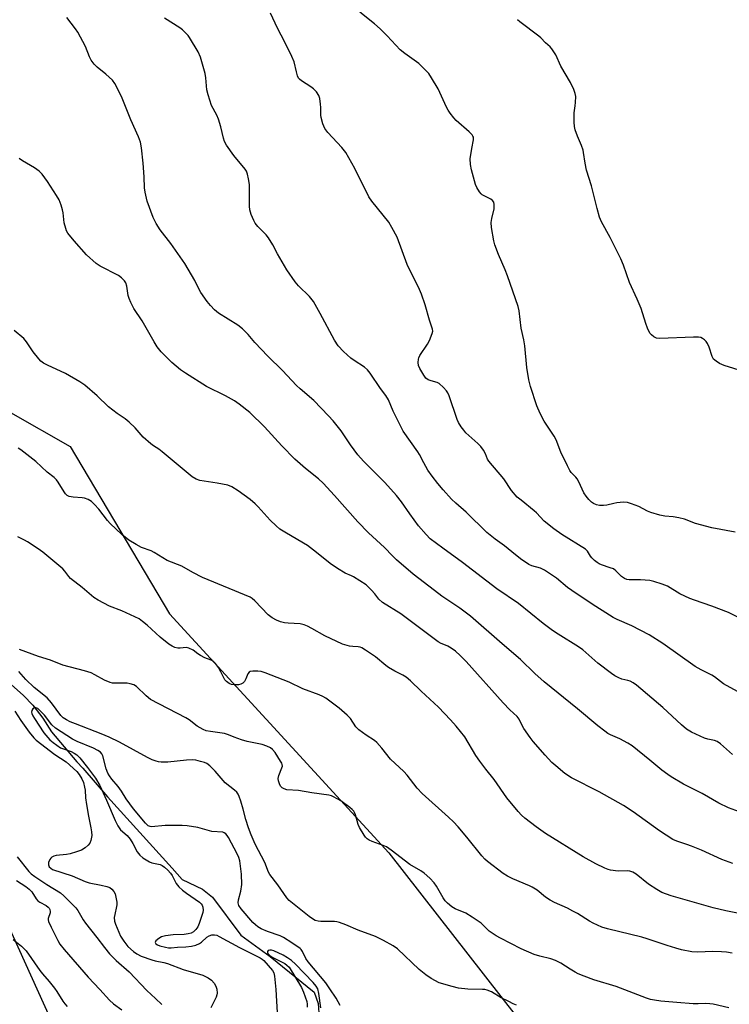
# Model space of a CAD drawing. Units: inches. Extents: x 1291764 to 1297764, y 529449 to 533450.
# Drawn here: x 1293237 to 1293483, y 531476 to 531817 of the extents above; entities that cross this region are included whole.
import ezdxf

# ---------------------------------------------------------------- set-up
doc = ezdxf.new("R2010")
doc.units = ezdxf.units.IN
doc.header["$MEASUREMENT"] = 0
for name, color, linetype in [('HYDRO-Single Line Stream', 4, 'Continuous'), ('NTRL-Trees', 3, 'Continuous'), ('Undefined', 1, 'Continuous')]:
    doc.layers.add(name, color=color, linetype=linetype)

msp = doc.modelspace()

# ---------------------------------------------------------------- linework, layer by layer
at = {"layer": 'HYDRO-Single Line Stream'}
msp.add_lwpolyline([(1293198.47, 531589.95), (1293204.84, 531590.76), (1293209.65, 531591.07), (1293216.08, 531591.1), (1293220.89, 531590.82), (1293226.63, 531590.16), (1293233.47, 531587.45), (1293234.23, 531586.88), (1293238.5, 531583.16), (1293241.75, 531579.73), (1293245.23, 531575.26), (1293248.18, 531570.55), (1293257, 531560.18), (1293259.05, 531557.9), (1293267.63, 531548.05), (1293289.98, 531523.37), (1293293.47, 531519.47), (1293300.54, 531516.02), (1293304.02, 531513.32), (1293313.73, 531500.11), (1293323.97, 531492.76), (1293339.11, 531480.43), (1293340.53, 531476.53), (1293340.88, 531471.64)], dxfattribs=at)
at = {"layer": 'NTRL-Trees'}
msp.add_polyline3d([(1293254.19, 531457.22, 0), (1293230.75, 531509.31, 0), (1293205, 531578.33, 0), (1293192.63, 531661.81, 0), (1293213.27, 531692.8, 0), (1293254.65, 531669.35, 0), (1293289.13, 531611.43, 0), (1293364.98, 531528.68, 0), (1293409.11, 531472.13, 0)], dxfattribs=at)
at = {"layer": 'Undefined'}
for points, elevation in [([(1293483.98, 531562.63), (1293479.81, 531566.39), (1293478.66, 531567.23), (1293477.73, 531567.58), (1293475.42, 531568.02), (1293474.3, 531568.36), (1293469.79, 531570.45), (1293468.03, 531571.46), (1293466.26, 531572.92), (1293459.89, 531578.92), (1293450.79, 531586.73), (1293449.56, 531587.54), (1293448.53, 531588.09), (1293447.74, 531588.35), (1293445.62, 531588.81), (1293444.64, 531589.18), (1293443.21, 531589.97), (1293442.04, 531590.75), (1293437.32, 531594.31), (1293432.14, 531598.89), (1293430.64, 531599.9), (1293423.61, 531604.29), (1293421.71, 531605.62), (1293418.47, 531608.03), (1293409.86, 531614.92), (1293402.38, 531620.02), (1293390.55, 531629.14), (1293383.75, 531634.05), (1293379.31, 531637.39), (1293377.93, 531638.78), (1293375.31, 531641.89), (1293372.29, 531645.98), (1293369.38, 531650.15), (1293367.69, 531652.3), (1293363.64, 531656.85), (1293356.25, 531664.21), (1293354.27, 531666.38), (1293351.75, 531669.85), (1293348.45, 531674.68), (1293345.69, 531678.18), (1293344.12, 531679.95), (1293338.99, 531685.27), (1293334.28, 531689.26), (1293333.06, 531690.4), (1293328.16, 531695.64), (1293323.09, 531700.55), (1293318.67, 531705.31), (1293316.3, 531708.04), (1293314.33, 531710.05), (1293312.76, 531711.27), (1293306.02, 531715.5), (1293304.69, 531716.64), (1293303.22, 531718.08), (1293302.12, 531719.46), (1293299.91, 531722.62), (1293299.35, 531723.63), (1293297.84, 531726.79), (1293294.4, 531732.61), (1293289.54, 531739.54), (1293285.86, 531744.25), (1293284.51, 531746.53), (1293283.44, 531748.59), (1293281.33, 531754.27), (1293280.64, 531757.34), (1293280.47, 531758.78), (1293280.35, 531762.66), (1293280.02, 531767.41), (1293279.43, 531772.71), (1293279.03, 531774.67), (1293278.39, 531776.51), (1293275.68, 531782.39), (1293272.71, 531789.91), (1293271.54, 531792.32), (1293270.15, 531794.93), (1293269.3, 531796.07), (1293267.09, 531798.21), (1293264.04, 531800.6), (1293263.05, 531801.66), (1293261.97, 531803.03), (1293261.35, 531804.18), (1293260.01, 531807.81), (1293257.37, 531812.71), (1293256.54, 531813.9), (1293253.52, 531817.79)], 472), ([(1293486.95, 531583.77), (1293480.89, 531587.19), (1293477.74, 531589.53), (1293476.77, 531590.17), (1293473.09, 531592.02), (1293471.01, 531593.18), (1293459.91, 531601.08), (1293455.13, 531604.11), (1293449.12, 531607.23), (1293444.05, 531609.41), (1293442.61, 531610.13), (1293441.37, 531610.87), (1293435.42, 531614.69), (1293428.32, 531619.42), (1293426.9, 531620.49), (1293422.99, 531623.68), (1293418.87, 531626.49), (1293417.51, 531627.16), (1293414.55, 531627.96), (1293413.52, 531628.48), (1293412.29, 531629.23), (1293411.1, 531630.04), (1293408.84, 531631.76), (1293405.02, 531634.94), (1293401.82, 531637.22), (1293398.92, 531639.51), (1293391.77, 531646.6), (1293388.2, 531649.64), (1293386.69, 531651.02), (1293383.78, 531654.26), (1293381.92, 531656.48), (1293380.01, 531658.98), (1293378.55, 531661.05), (1293377.11, 531663.6), (1293375.61, 531666.54), (1293375.06, 531667.43), (1293369.93, 531674.59), (1293366.46, 531681.54), (1293364.9, 531685.43), (1293363.95, 531686.98), (1293362.17, 531689.42), (1293358.56, 531694.67), (1293357.67, 531695.8), (1293356.58, 531696.71), (1293352.96, 531699.04), (1293351.82, 531699.9), (1293349.26, 531702.17), (1293347.51, 531704.12), (1293346.23, 531706.11), (1293341.28, 531715.38), (1293338.93, 531719.44), (1293337.59, 531721.16), (1293333.72, 531724.95), (1293332.59, 531726.28), (1293329.75, 531730.42), (1293326.52, 531736.03), (1293324.88, 531739.1), (1293323.4, 531741.47), (1293322.56, 531742.58), (1293319.69, 531745.41), (1293318.76, 531746.58), (1293318.23, 531747.57), (1293317.34, 531749.65), (1293316.87, 531751.27), (1293316.8, 531752.44), (1293316.74, 531759.99), (1293316.47, 531761.98), (1293316.07, 531763.61), (1293315.68, 531764.57), (1293315.25, 531765.28), (1293311.39, 531770.04), (1293308.83, 531773.63), (1293308.14, 531774.89), (1293307.81, 531775.99), (1293306.87, 531779.91), (1293306.01, 531782.65), (1293305.44, 531783.98), (1293303.67, 531787.36), (1293302.46, 531791.03), (1293302.05, 531792.75), (1293301.67, 531796.88), (1293301.42, 531798.35), (1293299.77, 531804.04), (1293299.02, 531805.91), (1293296.04, 531810.84), (1293295.54, 531811.54), (1293294.79, 531812.35), (1293293.56, 531813.49), (1293292.65, 531814.19), (1293287.39, 531817.56)], 474), ([(1293485.99, 531610.11), (1293482.58, 531611.87), (1293476.87, 531614.06), (1293470.8, 531616.08), (1293469.17, 531616.7), (1293465.77, 531618.31), (1293461.48, 531620.95), (1293459.6, 531621.68), (1293456.79, 531622.57), (1293455.36, 531622.88), (1293452.17, 531623.15), (1293448.2, 531623.14), (1293447.39, 531623.29), (1293446.63, 531623.57), (1293445.55, 531624.32), (1293443.6, 531626.23), (1293442.74, 531626.91), (1293441.68, 531627.35), (1293438.57, 531628.28), (1293437.83, 531628.63), (1293437.09, 531629.13), (1293436.17, 531629.88), (1293435.31, 531630.7), (1293434.79, 531631.39), (1293433.72, 531633.12), (1293433.08, 531633.79), (1293424.88, 531638.82), (1293422.08, 531640.8), (1293418.83, 531643.48), (1293416.17, 531646.29), (1293415.37, 531647.03), (1293410.77, 531650.67), (1293409.46, 531651.81), (1293407.46, 531654.11), (1293404.78, 531658.08), (1293399.58, 531664.17), (1293399.16, 531664.91), (1293398.52, 531666.77), (1293397.79, 531667.97), (1293396.8, 531669.35), (1293395.86, 531670.37), (1293391.64, 531674.04), (1293390.91, 531674.93), (1293390.09, 531676.12), (1293389.17, 531677.59), (1293388.68, 531678.61), (1293385.86, 531686.8), (1293385.42, 531687.88), (1293384.98, 531688.62), (1293383.98, 531689.7), (1293382.43, 531691.05), (1293381.69, 531691.45), (1293379.62, 531691.98), (1293378.61, 531692.36), (1293377.76, 531693), (1293377.09, 531693.93), (1293375.78, 531696.24), (1293375.31, 531697.3), (1293375.14, 531698.38), (1293375.23, 531699.47), (1293375.36, 531699.99), (1293375.73, 531700.77), (1293378.41, 531704.69), (1293379.13, 531705.98), (1293380.05, 531708.43), (1293380.19, 531709.26), (1293380.11, 531709.96), (1293379.08, 531713.04), (1293377.61, 531718.28), (1293376.34, 531722.08), (1293375.67, 531723.65), (1293371.4, 531732.24), (1293367.85, 531741.74), (1293366.07, 531745.15), (1293365.03, 531746.93), (1293359.15, 531754.25), (1293358.13, 531755.69), (1293353.26, 531765.53), (1293350.08, 531771.04), (1293348.71, 531772.83), (1293343.88, 531778.03), (1293342.8, 531779.4), (1293342.15, 531780.95), (1293341.55, 531783.13), (1293341.46, 531783.99), (1293341.47, 531786.64), (1293341.39, 531787.79), (1293341.09, 531789.77), (1293340.73, 531790.83), (1293339.91, 531792.05), (1293338.91, 531793.14), (1293337.95, 531793.84), (1293334.74, 531795.86), (1293334.11, 531796.39), (1293333.79, 531796.82), (1293333.43, 531797.57), (1293333, 531798.93), (1293332.21, 531802.48), (1293331.42, 531804.32), (1293328.98, 531809.28), (1293326.5, 531814.1), (1293324.04, 531819.33)], 476), ([(1293484.92, 531639.65), (1293476.79, 531641.17), (1293471.18, 531642.64), (1293467.32, 531644.1), (1293465.41, 531644.58), (1293463.45, 531644.92), (1293460.5, 531645.16), (1293458.77, 531645.52), (1293455.66, 531646.45), (1293454.6, 531646.93), (1293451.5, 531648.56), (1293449.03, 531649.49), (1293447.64, 531649.9), (1293446.24, 531649.97), (1293443.97, 531649.76), (1293442.85, 531649.57), (1293440.47, 531648.99), (1293439.34, 531648.84), (1293437.94, 531648.82), (1293436.86, 531649.05), (1293435.85, 531649.51), (1293435.19, 531650), (1293434.21, 531651), (1293433.31, 531652.07), (1293432.56, 531653.29), (1293430.82, 531657.03), (1293430.25, 531658.05), (1293429.72, 531658.73), (1293428.13, 531660.31), (1293427.63, 531660.99), (1293426.81, 531662.55), (1293424.54, 531667.35), (1293422.98, 531671.61), (1293422.22, 531672.88), (1293418.75, 531678.1), (1293417.44, 531680.7), (1293416.22, 531683.34), (1293414.02, 531690.12), (1293413.45, 531692.38), (1293412.8, 531696.6), (1293412.1, 531704.12), (1293411.71, 531706.27), (1293410.81, 531710.27), (1293410.07, 531716.2), (1293409.77, 531717.72), (1293408.91, 531720.39), (1293406.13, 531728.34), (1293405.33, 531730.4), (1293402.99, 531735.81), (1293401.73, 531739.1), (1293401.33, 531740.49), (1293400.6, 531745.06), (1293400.46, 531746.78), (1293400.65, 531748.21), (1293401.42, 531751.59), (1293401.49, 531753.06), (1293401.35, 531753.86), (1293400.93, 531754.47), (1293400.31, 531754.93), (1293398, 531756.01), (1293397.32, 531756.43), (1293396.93, 531756.78), (1293396.41, 531757.44), (1293395.52, 531758.9), (1293395.03, 531759.94), (1293393.57, 531765.03), (1293393.27, 531766.96), (1293393.21, 531768.88), (1293393.69, 531772.41), (1293394.37, 531775.41), (1293394.32, 531776.32), (1293394.14, 531776.75), (1293393.83, 531777.21), (1293392.83, 531778.27), (1293388.26, 531782.11), (1293387.49, 531783.03), (1293386.24, 531784.71), (1293385.58, 531785.71), (1293385.01, 531786.74), (1293382.07, 531793.14), (1293379.79, 531796.92), (1293378.8, 531798.38), (1293377.27, 531800.06), (1293375.42, 531801.85), (1293370.59, 531805.29), (1293368.95, 531806.58), (1293364.43, 531811.46), (1293362.01, 531813.84), (1293360.04, 531815.64), (1293354.93, 531819.66)], 478), ([(1293487.83, 531695.28), (1293481.06, 531697.33), (1293479.49, 531698.06), (1293478.27, 531698.82), (1293477.45, 531699.55), (1293476.94, 531700.48), (1293475.88, 531703.67), (1293475.34, 531704.94), (1293474.84, 531705.62), (1293474.22, 531706.22), (1293473.53, 531706.73), (1293473.03, 531706.97), (1293472.19, 531707.13), (1293470.42, 531707.14), (1293458.78, 531706.64), (1293457.65, 531706.78), (1293456.73, 531707.28), (1293455.9, 531707.98), (1293455.39, 531708.58), (1293454.53, 531710.26), (1293453.94, 531711.82), (1293452.3, 531717.03), (1293450.96, 531720.25), (1293448.31, 531726.02), (1293446.21, 531732.05), (1293445.37, 531734.2), (1293441.67, 531741.59), (1293438.6, 531747.05), (1293437.89, 531748.66), (1293437.07, 531751.66), (1293435.15, 531759.5), (1293433.41, 531765), (1293432.98, 531767.32), (1293432.44, 531771.02), (1293432.24, 531771.85), (1293431.69, 531773.47), (1293430.29, 531776.72), (1293429.56, 531778.94), (1293429.28, 531780.06), (1293429.15, 531781.53), (1293429.12, 531783.59), (1293429.19, 531784.75), (1293429.56, 531787.19), (1293429.67, 531788.34), (1293429.7, 531790.39), (1293429.53, 531791.53), (1293429.01, 531792.9), (1293427.87, 531795.32), (1293424.6, 531800.92), (1293422.83, 531804.89), (1293421.42, 531806.97), (1293420.86, 531807.58), (1293419.22, 531809.01), (1293417.61, 531810.78), (1293416.98, 531811.36), (1293410.41, 531816.29), (1293409.54, 531817.04)], 480), ([(1293487.61, 531542.33), (1293482.56, 531544.25), (1293479.28, 531545.87), (1293473.45, 531549.24), (1293466.99, 531552.39), (1293462.71, 531554.9), (1293461.53, 531555.71), (1293459.52, 531557.27), (1293455.35, 531560.75), (1293449.19, 531565.64), (1293447.74, 531566.55), (1293445, 531568.07), (1293441.77, 531569.51), (1293440.87, 531570), (1293439.74, 531570.77), (1293437.4, 531572.6), (1293430.36, 531578.5), (1293418.8, 531587.82), (1293415.56, 531590.7), (1293410.61, 531595.61), (1293404.18, 531601.02), (1293393.31, 531610.51), (1293389.6, 531613.35), (1293383.38, 531617.54), (1293380.78, 531619.4), (1293373.46, 531625.1), (1293367.64, 531630.03), (1293366.23, 531631.41), (1293363.49, 531634.39), (1293357.94, 531639.42), (1293354.22, 531643.19), (1293346.23, 531652.31), (1293342.32, 531656.59), (1293340.65, 531658.15), (1293336.17, 531661.69), (1293332.41, 531664.91), (1293327.96, 531669.5), (1293322.02, 531676.05), (1293316.86, 531681.04), (1293313.24, 531683.93), (1293311.56, 531685.1), (1293308.45, 531686.87), (1293301.94, 531690.06), (1293294.57, 531694.69), (1293292.93, 531695.85), (1293289.9, 531698.38), (1293286.24, 531702.03), (1293284.8, 531703.8), (1293283.73, 531705.5), (1293279.57, 531712.8), (1293276.74, 531717.06), (1293275.67, 531719.14), (1293275.09, 531720.48), (1293274.82, 531721.6), (1293274.31, 531724.77), (1293273.94, 531725.89), (1293273.46, 531726.69), (1293272.52, 531727.66), (1293271.42, 531728.5), (1293265.13, 531731.71), (1293263.65, 531732.66), (1293260.38, 531735.67), (1293256.07, 531740.44), (1293253.91, 531743.19), (1293253.48, 531743.94), (1293253.15, 531744.75), (1293252.59, 531746.73), (1293252.25, 531750.14), (1293252.06, 531751.25), (1293251.57, 531752.86), (1293250.87, 531754.68), (1293250.01, 531756.22), (1293246.89, 531761.05), (1293244.95, 531763.52), (1293243.99, 531764.56), (1293242.35, 531765.72), (1293238.16, 531768.19), (1293237.01, 531768.96)], 470), ([(1293484.13, 531524.9), (1293480.23, 531526.39), (1293473.23, 531529.53), (1293469.78, 531530.98), (1293468.18, 531531.58), (1293464.75, 531532.68), (1293463.32, 531533.31), (1293458.66, 531536.31), (1293449.55, 531542.79), (1293446.2, 531545.03), (1293437.84, 531549.75), (1293428.21, 531554.66), (1293425.95, 531556.08), (1293422.77, 531558.72), (1293421.48, 531559.92), (1293419.08, 531562.49), (1293414.98, 531567.19), (1293413.92, 531568.59), (1293411.78, 531571.73), (1293411.18, 531572.73), (1293410.1, 531574.95), (1293409.43, 531575.87), (1293406.89, 531578.2), (1293404.59, 531580.53), (1293391.78, 531594.89), (1293389.75, 531596.93), (1293388.06, 531598.48), (1293386.64, 531599.45), (1293385.42, 531600.18), (1293384.66, 531600.55), (1293383.07, 531601.14), (1293382.08, 531601.72), (1293369.11, 531611.33), (1293362.8, 531615.27), (1293361.5, 531616.47), (1293360.18, 531618.28), (1293359.04, 531619.61), (1293358.02, 531620.65), (1293357.14, 531621.36), (1293352.83, 531624.14), (1293352.08, 531624.53), (1293349.87, 531625.48), (1293347.2, 531627.07), (1293344.68, 531628.85), (1293339.97, 531632.65), (1293336.81, 531634.97), (1293329.56, 531639.25), (1293327.33, 531640.73), (1293326.01, 531641.82), (1293323.93, 531643.76), (1293319.77, 531648.46), (1293318.78, 531649.48), (1293316.95, 531650.98), (1293312.88, 531653.94), (1293310.66, 531655.34), (1293309.33, 531655.91), (1293305.58, 531656.65), (1293299.53, 531657.47), (1293298.27, 531657.93), (1293296.87, 531658.78), (1293286.53, 531667.48), (1293285.39, 531668.33), (1293283.53, 531669.5), (1293282.61, 531670.22), (1293280.02, 531672.58), (1293277.16, 531675.78), (1293275.08, 531677.74), (1293273.76, 531678.83), (1293270.99, 531680.73), (1293267.98, 531683.06), (1293264.04, 531686.84), (1293259.74, 531690.51), (1293258.05, 531691.63), (1293253.06, 531694.62), (1293246.79, 531697.48), (1293245.5, 531698.14), (1293244.58, 531698.8), (1293243.82, 531699.62), (1293241.89, 531702.1), (1293239.54, 531705.52), (1293238.62, 531706.66), (1293235.31, 531709.49)], 468), ([(1293485.72, 531507.79), (1293481.61, 531508.62), (1293477.3, 531509.64), (1293462.78, 531513.71), (1293459.52, 531514.97), (1293457.78, 531515.94), (1293454.92, 531517.81), (1293450.68, 531521.24), (1293449.46, 531521.97), (1293448.47, 531522.28), (1293447.7, 531522.4), (1293444.37, 531522.3), (1293441.74, 531522.64), (1293440.9, 531522.86), (1293439.81, 531523.28), (1293436.61, 531524.8), (1293432.22, 531527.25), (1293419.2, 531535.35), (1293415.97, 531537.61), (1293412.08, 531540.67), (1293410.9, 531541.73), (1293409.77, 531542.98), (1293405.89, 531547.69), (1293401.49, 531554), (1293398.58, 531557.6), (1293396.47, 531560.39), (1293395.16, 531562.33), (1293391.26, 531568.82), (1293388.36, 531572.48), (1293386.4, 531574.7), (1293382.24, 531579.06), (1293376.21, 531584.62), (1293372.49, 531588.2), (1293371.02, 531589.41), (1293369.9, 531590.13), (1293367.13, 531591.52), (1293364.94, 531592.77), (1293364.01, 531593.46), (1293360.36, 531596.49), (1293356.9, 531598.85), (1293355.63, 531599.61), (1293355.1, 531599.84), (1293354.37, 531599.99), (1293352.52, 531600.06), (1293351.42, 531600.22), (1293349, 531600.9), (1293342.84, 531603.73), (1293338.36, 531606.34), (1293336.8, 531607.16), (1293335.73, 531607.61), (1293334.3, 531607.87), (1293330.15, 531608.1), (1293328.84, 531608.25), (1293327.46, 531608.63), (1293326.08, 531609.16), (1293324.59, 531609.99), (1293323.23, 531611), (1293318.6, 531615.92), (1293317.75, 531616.68), (1293317.05, 531617.11), (1293300.54, 531623.95), (1293297.12, 531625.7), (1293293.3, 531627.9), (1293288.27, 531629.81), (1293283.76, 531632.64), (1293282.71, 531633.14), (1293279.38, 531634.33), (1293277.57, 531635.33), (1293275.04, 531636.87), (1293272.54, 531638.84), (1293268.55, 531642.64), (1293267.6, 531643.71), (1293264.63, 531647.55), (1293263.12, 531649.26), (1293262.11, 531650.26), (1293260.96, 531650.97), (1293259.69, 531651.42), (1293258.85, 531651.53), (1293255.69, 531651.71), (1293254.36, 531652.04), (1293253.65, 531652.39), (1293253.08, 531652.93), (1293252.59, 531653.57), (1293250.59, 531656.93), (1293249.93, 531657.81), (1293249.13, 531658.52), (1293246.71, 531660.42), (1293242.83, 531664.1), (1293237.66, 531668.11), (1293236.67, 531668.69)], 466), ([(1293483.87, 531493.95), (1293481.94, 531494.29), (1293480.2, 531494.4), (1293476.99, 531494.45), (1293471.96, 531494.25), (1293469.93, 531494.41), (1293466.3, 531495.11), (1293464.36, 531495.62), (1293461.34, 531496.56), (1293454.48, 531498.93), (1293452.58, 531499.49), (1293440.73, 531502.29), (1293438.74, 531502.95), (1293435.76, 531504.32), (1293434.46, 531505.04), (1293430.28, 531507.65), (1293428.74, 531508.5), (1293426.9, 531509.44), (1293422.32, 531511.47), (1293420.85, 531512.28), (1293419.22, 531513.34), (1293416.32, 531515.7), (1293414.65, 531516.72), (1293413.65, 531517.22), (1293407.93, 531519.64), (1293406.11, 531520.53), (1293404.63, 531521.54), (1293399.12, 531525.67), (1293398.25, 531526.46), (1293397.2, 531527.61), (1293391.99, 531534.02), (1293388.97, 531537.62), (1293387.39, 531539.39), (1293385.71, 531541.04), (1293376.5, 531549.14), (1293374.86, 531551.07), (1293371.33, 531555.57), (1293370.14, 531556.79), (1293365.62, 531561.03), (1293362.56, 531564.83), (1293360.85, 531566.8), (1293359.99, 531567.54), (1293357.13, 531569.36), (1293354.58, 531571.24), (1293353.63, 531572.28), (1293351.69, 531575.11), (1293350.56, 531576.33), (1293347.79, 531578.77), (1293343.21, 531582.14), (1293342.21, 531582.75), (1293340.92, 531583.33), (1293335.21, 531585.45), (1293330.49, 531587.74), (1293322.24, 531590.98), (1293320.84, 531591.38), (1293319.65, 531591.48), (1293317.87, 531591.51), (1293317.06, 531591.41), (1293316.61, 531591.21), (1293316.19, 531590.64), (1293315.51, 531588.83), (1293315.07, 531587.98), (1293314.52, 531587.43), (1293313.81, 531587.02), (1293313.02, 531586.82), (1293311.62, 531586.78), (1293310.53, 531586.95), (1293309.76, 531587.3), (1293308.83, 531587.97), (1293308.27, 531588.58), (1293306.89, 531591.27), (1293306, 531592.78), (1293305.01, 531594.2), (1293304.2, 531594.96), (1293303.45, 531595.33), (1293301.32, 531596.18), (1293299.8, 531596.93), (1293298.84, 531597.51), (1293297.25, 531598.75), (1293295.8, 531599.48), (1293294.8, 531599.68), (1293292.75, 531599.48), (1293291.98, 531599.51), (1293290.98, 531599.74), (1293290, 531600.18), (1293288.83, 531600.93), (1293285.9, 531603.28), (1293281.33, 531607.48), (1293279.78, 531608.76), (1293278.63, 531609.59), (1293277.08, 531610.38), (1293272.57, 531612.4), (1293268.31, 531614), (1293264.4, 531616.08), (1293262.91, 531617.02), (1293258.9, 531620.46), (1293254.83, 531623.64), (1293254.25, 531624.24), (1293252.9, 531626.18), (1293252.18, 531626.98), (1293245.19, 531632.73), (1293243.57, 531633.93), (1293239.94, 531636.31), (1293238.94, 531636.89), (1293236.63, 531638)], 464), ([(1293409.17, 531475.96), (1293408.08, 531476.39), (1293406.51, 531477.15), (1293403.93, 531478.5), (1293400.53, 531480.49), (1293399.03, 531481.1), (1293398.25, 531481.29), (1293397.38, 531481.38), (1293392.38, 531481.49), (1293389.13, 531481.8), (1293386.88, 531482.35), (1293382.46, 531483.7), (1293379.68, 531485.15), (1293377.77, 531486.45), (1293375.5, 531488.3), (1293368.04, 531495.39), (1293366.54, 531496.4), (1293363.21, 531498.28), (1293360.34, 531499.7), (1293354.38, 531501.92), (1293350.14, 531503.76), (1293347.9, 531504.56), (1293347.03, 531504.78), (1293346.16, 531504.89), (1293341.44, 531504.85), (1293340.59, 531504.97), (1293339.51, 531505.28), (1293338.53, 531505.82), (1293337.38, 531506.65), (1293330.49, 531512.14), (1293329.69, 531513.04), (1293326.58, 531517.58), (1293323.79, 531521.15), (1293323.4, 531521.9), (1293322.1, 531525.32), (1293318.72, 531531.59), (1293317.34, 531534.82), (1293316.42, 531537.26), (1293315.48, 531540.21), (1293314.57, 531543.74), (1293313.74, 531546.53), (1293313.2, 531548.19), (1293312.86, 531548.97), (1293312.38, 531549.62), (1293311.59, 531550.37), (1293308.34, 531552.82), (1293304.9, 531556.96), (1293303.07, 531558.72), (1293301.95, 531559.53), (1293301.2, 531559.88), (1293299.82, 531560.28), (1293298.14, 531560.67), (1293296.98, 531560.79), (1293294.92, 531560.72), (1293288.49, 531560), (1293286.23, 531560.02), (1293285.22, 531560.16), (1293284.45, 531560.36), (1293283.06, 531560.89), (1293281.44, 531561.64), (1293271.73, 531566.91), (1293268.21, 531568.63), (1293265.4, 531569.83), (1293256.5, 531573.27), (1293254.72, 531574.02), (1293253.45, 531574.65), (1293252.26, 531575.41), (1293251.48, 531576.14), (1293248.19, 531580.52), (1293246.72, 531582.26), (1293242.25, 531585.89), (1293239.31, 531588.7), (1293236.94, 531591.36)], 460), ([(1293235.58, 531577.71), (1293237.63, 531574.48), (1293240.47, 531570.45), (1293242.14, 531568.42), (1293242.94, 531567.69), (1293249.4, 531562.65), (1293253.26, 531560.19), (1293256.98, 531556.83), (1293257.85, 531555.76), (1293258.7, 531554.27), (1293259.26, 531552.97), (1293259.68, 531551.41), (1293259.84, 531550.29), (1293260.03, 531547.64), (1293260.36, 531545.33), (1293261.02, 531541.31), (1293261.88, 531537.29), (1293262.1, 531535.95), (1293262.15, 531534.62), (1293261.83, 531532.97), (1293261.46, 531531.94), (1293260.96, 531531.27), (1293259.83, 531530.34), (1293258.56, 531529.58), (1293256.91, 531528.96), (1293254.65, 531528.27), (1293253.48, 531528.07), (1293249.88, 531527.68), (1293249.09, 531527.47), (1293248.37, 531527.13), (1293247.98, 531526.78), (1293247.67, 531526.32), (1293247.25, 531525.28), (1293247.16, 531524.49), (1293247.44, 531523.79), (1293247.96, 531523.3), (1293248.63, 531522.92), (1293255.42, 531520.73), (1293259.85, 531518.68), (1293261.24, 531518.31), (1293265.48, 531517.47), (1293267.41, 531517.01), (1293268.43, 531516.61), (1293269.1, 531516.08), (1293269.84, 531515.21), (1293270.24, 531514.45), (1293270.54, 531513.31), (1293270.82, 531511.54), (1293270.84, 531510.65), (1293270.78, 531510.1), (1293270.11, 531507.34), (1293269.95, 531506.26), (1293270.02, 531505.03), (1293270.36, 531503.9), (1293272.14, 531499.76), (1293273.22, 531498.02), (1293273.92, 531497.09), (1293274.7, 531496.24), (1293276.61, 531494.54), (1293277.73, 531493.67), (1293279.22, 531492.9), (1293282.98, 531491.57), (1293284.07, 531491.27), (1293287.09, 531490.69), (1293288.37, 531490.36), (1293293.81, 531488.23), (1293300.65, 531486.31), (1293302.47, 531485.39), (1293303.6, 531484.53), (1293304.52, 531483.52), (1293305.17, 531482.44), (1293305.47, 531481.43), (1293305.57, 531480.08), (1293305.48, 531479.54), (1293305.2, 531478.74), (1293303.42, 531475.05)], 460), ([(1293236.15, 531519.07), (1293239.39, 531516.94), (1293240.54, 531516.08), (1293241.41, 531515.15), (1293242.98, 531512.73), (1293243.5, 531512.07), (1293244.15, 531511.56), (1293246.4, 531510.36), (1293247.06, 531509.86), (1293247.42, 531509.47), (1293247.66, 531509.04), (1293247.78, 531508.33), (1293247.72, 531507.84), (1293247.07, 531505.93), (1293247.08, 531505.42), (1293247.2, 531504.9), (1293248.1, 531502.86), (1293250.4, 531498.34), (1293251.15, 531497.06), (1293252.57, 531495.14), (1293260.88, 531485.57), (1293264.97, 531481.32), (1293268.28, 531477.69), (1293269.67, 531476.42), (1293272.53, 531474.34)], 464), ([(1293234.93, 531498.65), (1293237.86, 531496.31), (1293239.46, 531494.72), (1293244.17, 531487.93), (1293245.06, 531486.8), (1293247.42, 531484.16), (1293249.26, 531481.83), (1293250.11, 531480.63), (1293252.1, 531477.28), (1293252.82, 531476.36), (1293253.63, 531475.5)], 466)]:
    msp.add_lwpolyline(points, dxfattribs=dict(at, elevation=elevation))
for points in [[(1293482.74, 531475.02, 462), (1293477.27, 531476.24, 462), (1293476.18, 531476.42, 462), (1293474.79, 531476.45, 462), (1293472.14, 531476.34, 462), (1293470.41, 531476.41, 462), (1293464.66, 531476.83, 462), (1293459.21, 531477.35, 462), (1293456.95, 531477.64, 462), (1293455.54, 531477.93, 462), (1293454.19, 531478.33, 462), (1293443.68, 531482.4, 462), (1293435.95, 531484.74, 462), (1293432.66, 531485.94, 462), (1293430.49, 531486.81, 462), (1293429.45, 531487.32, 462), (1293427.73, 531488.35, 462), (1293424.51, 531490.5, 462), (1293422.66, 531491.42, 462), (1293421.03, 531492, 462), (1293417.24, 531492.89, 462), (1293415.35, 531493.42, 462), (1293410.83, 531495.43, 462), (1293403.63, 531499.12, 462), (1293402.13, 531499.97, 462), (1293399.73, 531501.58, 462), (1293396.93, 531504.25, 462), (1293393.83, 531506.36, 462), (1293391.61, 531507.72, 462), (1293387.99, 531509.26, 462), (1293386.8, 531509.98, 462), (1293385.27, 531511.23, 462), (1293384.5, 531512.06, 462), (1293383.86, 531513.05, 462), (1293381.54, 531517.1, 462), (1293380.72, 531518.28, 462), (1293379.14, 531519.91, 462), (1293377.26, 531521.66, 462), (1293376.08, 531522.44, 462), (1293372.23, 531524.58, 462), (1293365.84, 531529.55, 462), (1293364.15, 531530.74, 462), (1293363.1, 531531.23, 462), (1293359.23, 531532.57, 462), (1293358.21, 531533.06, 462), (1293357.5, 531533.51, 462), (1293356.91, 531534.08, 462), (1293356.42, 531534.75, 462), (1293354.84, 531537.43, 462), (1293354.42, 531538.49, 462), (1293353.44, 531541.78, 462), (1293353.12, 531542.56, 462), (1293352.84, 531543.03, 462), (1293352.32, 531543.64, 462), (1293351.47, 531544.39, 462), (1293348.35, 531546.63, 462), (1293345.88, 531548.05, 462), (1293345.11, 531548.39, 462), (1293344.29, 531548.62, 462), (1293338.31, 531549.4, 462), (1293333.77, 531550.2, 462), (1293329.75, 531550.44, 462), (1293328.73, 531550.76, 462), (1293328.07, 531551.16, 462), (1293327.56, 531551.76, 462), (1293327.19, 531552.51, 462), (1293326.83, 531553.59, 462), (1293326.73, 531554.4, 462), (1293326.98, 531555.44, 462), (1293328.02, 531558.01, 462), (1293328.14, 531558.59, 462), (1293328.09, 531559.17, 462), (1293327.91, 531559.68, 462), (1293327.51, 531560.42, 462), (1293325.62, 531563.33, 462), (1293324.74, 531564.44, 462), (1293324.08, 531564.94, 462), (1293322.8, 531565.55, 462), (1293321.16, 531566.12, 462), (1293315.96, 531567.24, 462), (1293313.95, 531567.8, 462), (1293311.41, 531568.65, 462), (1293309.48, 531569.46, 462), (1293308.17, 531569.9, 462), (1293303.22, 531570.64, 462), (1293301.81, 531570.93, 462), (1293300.72, 531571.28, 462), (1293298.69, 531572.44, 462), (1293295.94, 531574.64, 462), (1293294.72, 531575.43, 462), (1293282.5, 531581.7, 462), (1293280.95, 531582.98, 462), (1293277.7, 531586.18, 462), (1293276.78, 531586.75, 462), (1293275.47, 531587.19, 462), (1293274.38, 531587.4, 462), (1293270.38, 531587.32, 462), (1293269.33, 531587.43, 462), (1293268.56, 531587.6, 462), (1293266.56, 531588.44, 462), (1293263.26, 531590.31, 462), (1293261.97, 531590.91, 462), (1293259.61, 531591.65, 462), (1293252.14, 531593.65, 462), (1293247.86, 531595.33, 462), (1293243.74, 531596.59, 462), (1293237.16, 531599.03, 462)], [(1293348.21, 531475.78, 458), (1293346.8, 531478.37, 458), (1293344.6, 531481.52, 458), (1293343.22, 531483.67, 458), (1293337.05, 531490.86, 458), (1293336.3, 531492.03, 458), (1293335.14, 531494.51, 458), (1293334.68, 531495.14, 458), (1293334.28, 531495.53, 458), (1293331.46, 531497.52, 458), (1293328.5, 531499.37, 458), (1293327.34, 531499.86, 458), (1293322.97, 531501.38, 458), (1293320.86, 531502.33, 458), (1293319.69, 531503.03, 458), (1293318.82, 531503.69, 458), (1293317.97, 531504.49, 458), (1293313.9, 531509.21, 458), (1293313.09, 531510.4, 458), (1293312.84, 531511.3, 458), (1293312.95, 531512.4, 458), (1293313.77, 531515.43, 458), (1293314.08, 531517.73, 458), (1293314.03, 531521.21, 458), (1293313.38, 531525.82, 458), (1293313.04, 531527.05, 458), (1293312.45, 531528.35, 458), (1293309.5, 531533.95, 458), (1293309.06, 531534.68, 458), (1293308.57, 531535.27, 458), (1293308.04, 531535.62, 458), (1293307.56, 531535.76, 458), (1293303.73, 531536.02, 458), (1293298.84, 531537.38, 458), (1293295.19, 531537.97, 458), (1293293.44, 531538.06, 458), (1293287.54, 531538.07, 458), (1293282.88, 531537.67, 458), (1293282.35, 531537.72, 458), (1293281.75, 531537.97, 458), (1293280.77, 531538.91, 458), (1293276.6, 531543.91, 458), (1293274.03, 531547.33, 458), (1293272.41, 531549.94, 458), (1293271.26, 531551.62, 458), (1293269.08, 531554.2, 458), (1293268.3, 531555.27, 458), (1293267.79, 531556.21, 458), (1293267.19, 531557.75, 458), (1293265.96, 531562.2, 458), (1293265.62, 531562.91, 458), (1293265.18, 531563.45, 458), (1293264.28, 531564.08, 458), (1293262.75, 531564.85, 458), (1293257.08, 531567.23, 458), (1293255.47, 531568, 458), (1293249.66, 531571.84, 458), (1293248.37, 531572.91, 458), (1293245.78, 531576.33, 458), (1293244.34, 531577.85, 458), (1293243.47, 531578.59, 458), (1293242.84, 531578.88, 458), (1293242.3, 531578.84, 458), (1293241.73, 531578.49, 458), (1293241.37, 531577.9, 458), (1293241.31, 531577.39, 458), (1293241.4, 531576.87, 458), (1293241.72, 531576.12, 458), (1293242.3, 531575.15, 458), (1293245.63, 531570.17, 458), (1293247.7, 531567.75, 458), (1293248.78, 531566.83, 458), (1293251.39, 531565.02, 458), (1293252.33, 531564.6, 458), (1293255, 531563.71, 458), (1293256.04, 531563.18, 458), (1293257.02, 531562.55, 458), (1293258.05, 531561.54, 458), (1293260.71, 531558.2, 458), (1293263.44, 531554.44, 458), (1293264.97, 531551.97, 458), (1293267.24, 531546.9, 458), (1293270.26, 531539.85, 458), (1293271.16, 531538, 458), (1293271.62, 531537.28, 458), (1293272.14, 531536.66, 458), (1293274.42, 531534.61, 458), (1293275.5, 531533.35, 458), (1293276.43, 531531.91, 458), (1293277.94, 531529.03, 458), (1293278.76, 531527.83, 458), (1293279.87, 531526.88, 458), (1293282.15, 531525.5, 458), (1293282.97, 531525.18, 458), (1293285.84, 531524.56, 458), (1293286.52, 531524.24, 458), (1293287.35, 531523.66, 458), (1293288.52, 531522.61, 458), (1293289.4, 531521.63, 458), (1293289.96, 531520.76, 458), (1293291.41, 531518.07, 458), (1293292.36, 531516.89, 458), (1293293.63, 531515.72, 458), (1293294.92, 531514.66, 458), (1293299.48, 531511.57, 458), (1293300.08, 531510.97, 458), (1293300.39, 531510.53, 458), (1293300.66, 531509.82, 458), (1293300.72, 531508.81, 458), (1293300.58, 531508, 458), (1293300.17, 531506.66, 458), (1293299.31, 531504.13, 458), (1293298.84, 531503.04, 458), (1293298.17, 531502.12, 458), (1293297.34, 531501.33, 458), (1293296.63, 531500.88, 458), (1293295.55, 531500.57, 458), (1293294.12, 531500.41, 458), (1293290.37, 531500.25, 458), (1293287.73, 531499.88, 458), (1293286.3, 531499.55, 458), (1293285.33, 531499.03, 458), (1293284.38, 531498.17, 458), (1293284.15, 531497.64, 458), (1293284.39, 531497.19, 458), (1293284.95, 531496.8, 458), (1293285.71, 531496.5, 458), (1293287.64, 531495.94, 458), (1293288.76, 531495.74, 458), (1293289.6, 531495.74, 458), (1293291.8, 531496.02, 458), (1293294.71, 531496.15, 458), (1293296.74, 531496.39, 458), (1293298.14, 531496.7, 458), (1293299.41, 531497.27, 458), (1293300.1, 531497.78, 458), (1293301.95, 531499.43, 458), (1293302.83, 531499.97, 458), (1293303.79, 531500.28, 458), (1293304.6, 531500.3, 458), (1293305.44, 531500.1, 458), (1293306.26, 531499.74, 458), (1293313.33, 531495.82, 458), (1293320.41, 531492.32, 458), (1293321.12, 531491.88, 458), (1293321.76, 531491.35, 458), (1293324.76, 531487.94, 458), (1293325.14, 531487.13, 458), (1293325.38, 531486.01, 458), (1293325.88, 531481.29, 458), (1293326.5, 531471.29, 458)], [(1293236.3, 531527.28, 462), (1293240.35, 531522.2, 462), (1293241.17, 531521.41, 462), (1293242.48, 531520.44, 462), (1293246.67, 531517.69, 462), (1293251.36, 531514.75, 462), (1293252.47, 531513.79, 462), (1293255.89, 531510.38, 462), (1293256.64, 531509.57, 462), (1293257.31, 531508.68, 462), (1293259.22, 531505.41, 462), (1293259.97, 531504.3, 462), (1293263.97, 531499.33, 462), (1293266.56, 531495.82, 462), (1293268.32, 531493.74, 462), (1293270.66, 531491.43, 462), (1293275.17, 531487.49, 462), (1293281.22, 531480.99, 462), (1293284.25, 531478.26, 462), (1293286.38, 531476.18, 462)], [(1293341.49, 531475.02, 456), (1293340.8, 531479.92, 456), (1293340.37, 531481.54, 456), (1293339.85, 531482.48, 456), (1293338.78, 531483.8, 456), (1293332.73, 531490.11, 456), (1293331.34, 531491.36, 456), (1293329.9, 531492.35, 456), (1293328.39, 531493.26, 456), (1293325.2, 531494.71, 456), (1293324.42, 531494.94, 456), (1293323.76, 531495.01, 456), (1293323.25, 531494.86, 456), (1293322.97, 531494.44, 456), (1293322.96, 531494.1, 456), (1293323.12, 531493.75, 456), (1293323.8, 531493.08, 456), (1293324.81, 531492.47, 456), (1293328.99, 531490.29, 456), (1293329.69, 531489.81, 456), (1293330.47, 531489.03, 456), (1293334.8, 531482, 456), (1293335.48, 531480.42, 456), (1293336.57, 531477.15, 456), (1293336.73, 531476.31, 456), (1293336.78, 531475.17, 456)]]:
    msp.add_polyline3d(points, dxfattribs=at)

doc.saveas('drawing.dxf')
